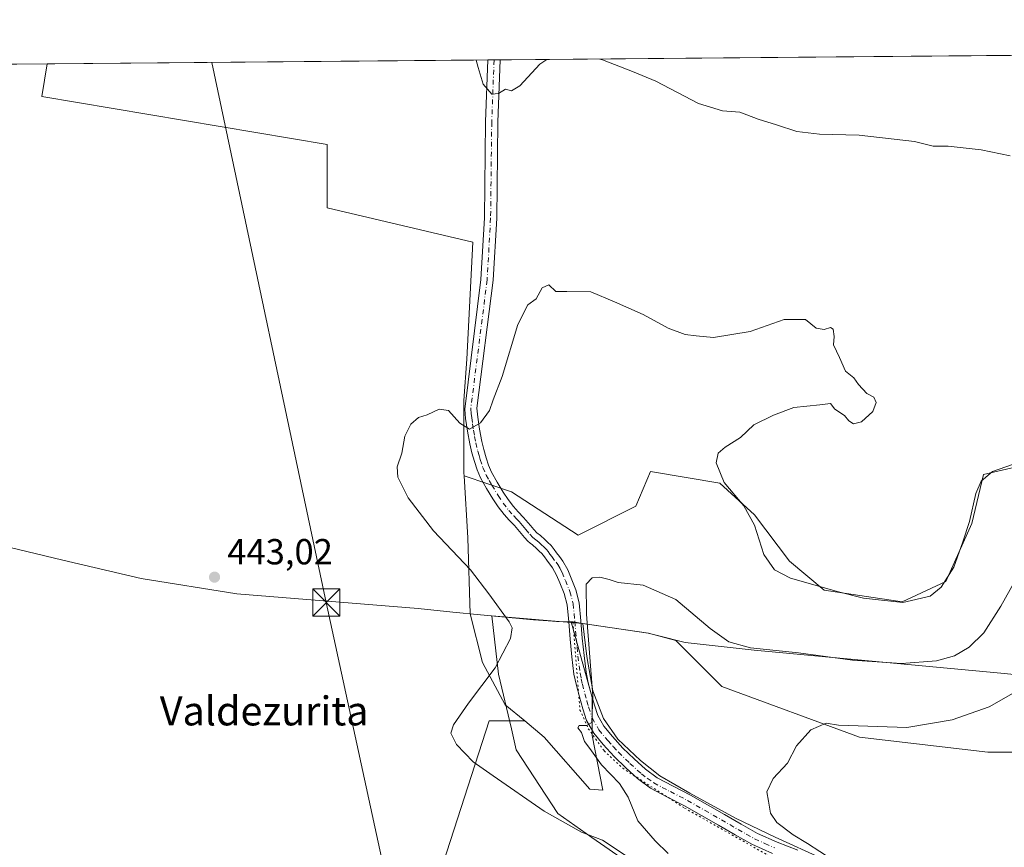
# Model space of a CAD drawing. Units: metres. Extents: x 559932 to 563388, y 4700931 to 4703274.
# Drawn here: x 561957 to 562229, y 4703045 to 4703274 of the extents above; entities that cross this region are included whole.
import ezdxf
from ezdxf.enums import TextEntityAlignment as Align

# ---------------------------------------------------------------- set-up
doc = ezdxf.new("R2010")
doc.units = ezdxf.units.M
doc.header["$MEASUREMENT"] = 0
doc.linetypes.add('DGN Style 4', pattern=[2.6384748266838614, 1.318413404963828, -0.6592067024819142, 0.001648016756204785, -0.6592067024819142])
doc.linetypes.add('DGN Style 5', pattern=[1.1536117293433497, 0.4944050268614355, -0.6592067024819142])
for name, color, linetype, lineweight in [('Comarca CxS', 21, 'Continuous', 0), ('Comunidad Autónoma CxS', 142, 'Continuous', 0), ('Corriente artificial lineal oculto', 135, 'DGN Style 4', 13), ('Cultivos herbáceos CxS', 92, 'Continuous', 0), ('Cultivos leñosos CxS', 92, 'Continuous', 0), ('Curva de nivel normal', 30, 'Continuous', 0), ('Matorral CxS', 135, 'Continuous', 0), ('Municipio', 91, 'Continuous', 13), ('Municipio CxS', 4, 'Continuous', 0), ('Núcleo urbano CxS', 7, 'Continuous', 0), ('Pista no pavimentada Cxs', 111, 'Continuous', 0), ('Pista no pavimentada eje', 91, 'DGN Style 4', 0), ('Provincia CxS', 1, 'Continuous', 0), ('Punto de cota en terreno', 7, 'Continuous', 0), ('Rótulo de punto de cota en terreno', 7, 'Continuous', 0), ('Tendido', 6, 'Continuous', 0), ('Texto cartográfico', 7, 'Continuous', 0), ('Torre de tendido puntual', 7, 'Continuous', 0), ('Vía pecuaria CxS', 92, 'Continuous', 13), ('Vía pecuaria eje', 92, 'DGN Style 5', 0)]:
    doc.layers.add(name, color=color, linetype=linetype, lineweight=lineweight)
doc.styles.add('Style-Arial', font='txt')

# ---------------------------------------------------------------- blocks, each defined once
blk = doc.blocks.new('*U11')
at = {"layer": 'Cultivos herbáceos CxS', "color": 92, "linetype": 'Continuous', "lineweight": 0}
for points in [[(562037.1778999995, 4702926.7215, 444.3708999999944), (562086.7553000003, 4703080.314099999, 439.5734999999986), (562096.6255000001, 4703080.313899999, 438.2532999999967), (562102.0088999998, 4703075.827299999, 437.8303000000015), (562114.5705000004, 4703061.470899999, 437.962400000004), (562118.1596999997, 4703061.171900001, 437.1581000000006), (562115.2542000003, 4703076.3233, 435.4192999999942), (562115.2717000004, 4703086.808900001, 435.3522999999987), (562109.4483000003, 4703107.6841, 436.4964000000036), (562110.1240999997, 4703107.574899999, 436.4496000000072), (562130.7943000002, 4703104.5145, 433.2155000000057), (562138.3542999999, 4703102.574300001, 433.5531000000047), (562138.3570999998, 4703102.5735, 433.5534000000043), (562151.0661000004, 4703089.8643, 432.2682000000059), (562189.0437000003, 4703075.828500001, 430.2731000000058), (562224.5439999999, 4703071.699899999, 427.9245999999985), (562296.3712999999, 4703071.6987, 426.5026000000071)], [(562233.6886999998, 4703150.8179, 441.4210000000021), (562223.2938999999, 4703148.419500001, 441.4771999999939), (562220.0950999996, 4703134.8267, 440.5068000000028), (562212.8985000001, 4703118.835100001, 440.8010000000068), (562200.9042999997, 4703113.238299999, 440.7621999999974), (562179.3154999996, 4703116.436899999, 440.2381000000024), (562169.7207000004, 4703124.4331, 440.2989999999991), (562160.1259000005, 4703137.226500001, 440.0688999999985), (562150.5308999997, 4703146.022100001, 439.5724999999948), (562131.3409000002, 4703149.2205, 438.1781000000047), (562127.3426999999, 4703139.625700001, 438.5973999999987), (562111.3507000003, 4703131.6303, 437.079700000002), (562092.9605, 4703143.624299999, 438.4557000000059), (562079.8753000004, 4703147.986300001, 439.5424999999959), (562079.8271000005, 4703148.758500001, 439.5660000000062), (562079.8277000003, 4703168.837300001, 440.7020000000048), (562080.6431, 4703180.2499, 441.2407999999996), (562082.2671999997, 4703212.564300001, 442.2737000000052), (562042.0504000001, 4703222.089299999, 442.8310999999958), (562042.0504000001, 4703239.551899999, 443.4747999999963), (561963.2045999998, 4703252.781099999, 444.5782000000036), (561964.7313000001, 4703261.836200001, 444.4807000000001), (562317.4878000002, 4703264.929300001, 445.2602000000043)]]:
    blk.add_polyline3d(points, dxfattribs=at)
blk = doc.blocks.new('5PATER')
at = {"layer": 'Núcleo urbano CxS', "linetype": 'Continuous', "lineweight": 0}
h = blk.add_hatch(color=51, dxfattribs=at)
edge = h.paths.add_edge_path()
edge.add_ellipse((0, 0), major_axis=(-0.1095731443231308, -0.1110710700762829), ratio=0.9994222409660322, start_angle=0, end_angle=360)
blk = doc.blocks.new('5TTEND')
at = {"layer": 'Corriente artificial lineal oculto', "color": 7, "linetype": 'Continuous', "lineweight": 0}
for p, q in [((-0.375, 0.3754), (0.375, -0.3746)), ((0.3720000000000001, 0.3784000000000001), (-0.3720000000000001, -0.3776))]:
    blk.add_line(p, q, dxfattribs=at)
at = {"layer": 'Corriente artificial lineal oculto', "color": 7, "linetype": 'Continuous', "lineweight": 0, "flags": 128}
blk.add_lwpolyline([(-0.375, -0.3746), (0.375, -0.3746), (0.375, 0.3754), (-0.375, 0.3754), (-0.3720000000000001, -0.3776)], dxfattribs=at)

msp = doc.modelspace()

# ---------------------------------------------------------------- linework, layer by layer
at = {"layer": 'Comarca CxS', "color": 21, "linetype": 'Continuous', "lineweight": 0, "flags": 128}
msp.add_lwpolyline([(563377.4800004758, 4700960.879982964), (559951.4900004496, 4700930.859982963), (559931.7000004493, 4703244.00998294), (561252.072995327, 4703255.587399997), (563007.3356, 4703270.9782), (563350.8468667961, 4703273.990109073), (563356.5400004744, 4703274.039982939), (563358.4959999998, 4703057.9649), (563363.7234999998, 4702480.506300001), (563363.7437859725, 4702478.265939883)], close=True, dxfattribs=at)
at = {"layer": 'Comunidad Autónoma CxS', "color": 142, "linetype": 'Continuous', "lineweight": 0, "flags": 128}
msp.add_lwpolyline([(563377.4800004758, 4700960.879982964), (559951.4900004496, 4700930.859982963), (559931.7000004493, 4703244.00998294), (561252.072995327, 4703255.587399997), (563007.3356, 4703270.9782), (563350.8468667961, 4703273.990109073), (563356.5400004744, 4703274.039982939), (563358.4959999998, 4703057.9649), (563363.7234999998, 4702480.506300001), (563363.7437859725, 4702478.265939883)], close=True, dxfattribs=at)
at = {"layer": 'Cultivos herbáceos CxS', "color": 92, "linetype": 'Continuous', "lineweight": 0, "extrusion": (-0.009507405840345854, -8.336369347460196e-05, 0.9999548001208264), "elevation": -5290.447436947715, "flags": 128}
msp.add_lwpolyline([(561943.5583730633, 4703261.411511431), (562065.2751750706, 4703262.478711435)], dxfattribs=at)
at = {"layer": 'Cultivos herbáceos CxS', "color": 92, "linetype": 'Continuous', "lineweight": 0, "extrusion": (-0.0889085556288286, -0.0007785245714709471, 0.9960394884920413), "elevation": -53192.02644092451, "flags": 128}
msp.add_lwpolyline([(-4698160.899822257, 600897.7232033522), (-4698160.899822257, 600899.4316348493)], dxfattribs=at)
at = {"layer": 'Cultivos herbáceos CxS', "color": 92, "linetype": 'Continuous', "lineweight": 0, "extrusion": (0.007343971369012594, 6.42958922496553e-05, 0.9999730306116107), "elevation": 4876.137601002089, "flags": 128}
msp.add_lwpolyline([(562069.7123200552, 4703262.614505935), (562071.4142659588, 4703262.629405935)], dxfattribs=at)
at = {"layer": 'Cultivos herbáceos CxS', "color": 92, "linetype": 'Continuous', "lineweight": 0, "extrusion": (0.002271372693375627, 1.991577942797598e-05, 0.9999974202313973), "elevation": 1816.160924822101, "flags": 128}
msp.add_lwpolyline([(562087.3836231218, 4703262.897962485), (562315.0258104318, 4703264.893962485)], dxfattribs=at)
at = {"layer": 'Cultivos herbáceos CxS', "color": 92, "linetype": 'Continuous', "lineweight": 0, "extrusion": (0.1325659591684807, -0.01183361339767496, 0.991103542554306), "elevation": 19294.79849003152, "flags": 128}
msp.add_lwpolyline([(4734430.874630768, -140389.6418982885), (4734429.997247678, -140379.7225245669), (4734272.604916465, -140343.6770742623)], dxfattribs=at)
at = {"layer": 'Cultivos herbáceos CxS', "color": 92, "linetype": 'Continuous', "lineweight": 0}
for points in [[(561964.7313000001, 4703261.836300001, 444.4807000000001), (561963.2045999998, 4703252.781099999, 444.5782000000036), (562042.0504000001, 4703239.551899999, 443.4747999999963), (562042.0504000001, 4703222.089299999, 442.8310999999958), (562082.2671999997, 4703212.564300001, 442.2737000000052), (562080.6431, 4703180.2499, 441.2407999999996), (562079.8277000003, 4703168.837300001, 440.7020000000048), (562079.8271000005, 4703148.758500001, 439.5660000000062), (562079.8753000004, 4703147.986300001, 439.5424999999959)], [(562079.8753000004, 4703147.986300001, 439.5424999999959), (562092.9605, 4703143.624299999, 438.4557000000059), (562111.3507000003, 4703131.6303, 437.079700000002), (562127.3426999999, 4703139.625700001, 438.5973999999987), (562131.3409000002, 4703149.2205, 438.1781000000047), (562150.5308999997, 4703146.022100001, 439.5724999999948), (562160.1259000005, 4703137.226500001, 440.0688999999985), (562169.7207000004, 4703124.4331, 440.2989999999991), (562179.3154999996, 4703116.436899999, 440.2381000000024), (562200.9042999997, 4703113.238299999, 440.7621999999974), (562212.8985000001, 4703118.835100001, 440.8010000000068), (562220.0950999996, 4703134.8267, 440.5068000000028), (562223.2938999999, 4703148.419500001, 441.4771999999939), (562233.6886999998, 4703150.8179, 441.4210000000021)], [(562096.6255000001, 4703080.313899999, 438.2532999999967), (562102.0088999998, 4703075.827299999, 437.8303000000015), (562114.5705000004, 4703061.470899999, 437.962400000004), (562118.1596999997, 4703061.171900001, 437.1581000000006), (562115.2542000003, 4703076.3233, 435.4192999999942), (562115.2717000004, 4703086.808900001, 435.3522999999987), (562109.4483000003, 4703107.6841, 436.4964000000036), (562110.1240999997, 4703107.574899999, 436.4496000000072), (562130.7943000002, 4703104.5145, 433.2155000000057), (562138.3542999999, 4703102.574300001, 433.5531000000047), (562138.3570999998, 4703102.5735, 433.5534000000043), (562151.0661000004, 4703089.8643, 432.2682000000059), (562189.0437000003, 4703075.828500001, 430.2731000000058), (562224.5439999999, 4703071.699899999, 427.9245999999985), (562296.3712999999, 4703071.6987, 426.5026000000071), (562307.9685000004, 4703066.624700001, 426.4511999999959)]]:
    msp.add_polyline3d(points, dxfattribs=at)
at = {"layer": 'Cultivos leñosos CxS', "color": 92, "linetype": 'Continuous', "lineweight": 0, "extrusion": (0.009309161319524176, 8.162506003486035e-05, 0.9999566654874984), "elevation": 6059.785807939799, "flags": 128}
msp.add_lwpolyline([(561693.9948632688, 4703259.233237707), (561936.2429617787, 4703261.357237714)], dxfattribs=at)
at = {"layer": 'Cultivos leñosos CxS', "color": 92, "linetype": 'Continuous', "lineweight": 0, "extrusion": (0.1325659591684807, -0.01183361339767496, 0.991103542554306), "elevation": 19294.79849003152, "flags": 128}
msp.add_lwpolyline([(4734430.874630768, -140389.6418982885), (4734429.997247678, -140379.7225245669), (4734272.604916465, -140343.6770742623)], dxfattribs=at)
at = {"layer": 'Cultivos leñosos CxS', "color": 92, "linetype": 'Continuous', "lineweight": 0}
for points in [[(561722.4938000003, 4703259.712200001, 446.7360000000045), (561964.7313000001, 4703261.836200001, 444.4807000000001), (561963.2045999998, 4703252.781099999, 444.5782000000036), (562042.0504000001, 4703239.551899999, 443.4747999999963), (562042.0504000001, 4703222.089299999, 442.8310999999958), (562082.2671999997, 4703212.564300001, 442.2737000000052), (562080.6431, 4703180.2499, 441.2407999999996), (562079.8277000003, 4703168.837300001, 440.7020000000048), (562079.8271000005, 4703148.758500001, 439.5660000000062), (562079.8753000004, 4703147.986300001, 439.5424999999959), (562080.9419, 4703130.910700001, 439.539300000004), (562081.5263, 4703109.8729, 441.0353999999934), (562084.9611000001, 4703096.4649, 440.8209999999963), (562091.2418999998, 4703084.8005, 439.3003000000026), (562096.6255000001, 4703080.313899999, 438.2532999999967), (562086.7553000003, 4703080.314099999, 439.5734999999986), (562037.1778999995, 4702926.7215, 444.3708999999944), (562028.3016999997, 4702933.2665, 444.1300999999949), (561995.8970999997, 4702958.209899999, 442.7256999999955), (561958.5069000004, 4702964.4465, 443.9272000000056), (561942.3042000001, 4702975.670700001, 444.0008999999991)], [(561964.7313000001, 4703261.836300001, 444.4807000000001), (561963.2045999998, 4703252.781099999, 444.5782000000036), (562042.0504000001, 4703239.551899999, 443.4747999999963), (562042.0504000001, 4703222.089299999, 442.8310999999958), (562082.2671999997, 4703212.564300001, 442.2737000000052), (562080.6431, 4703180.2499, 441.2407999999996), (562079.8277000003, 4703168.837300001, 440.7020000000048), (562079.8271000005, 4703148.758500001, 439.5660000000062), (562079.8753000004, 4703147.986300001, 439.5424999999959)], [(562079.8753000004, 4703147.986300001, 439.5424999999959), (562080.9419, 4703130.910700001, 439.539300000004), (562081.5263, 4703109.8729, 441.0353999999934), (562084.9611000001, 4703096.4649, 440.8209999999963), (562091.2418999998, 4703084.8005, 439.3003000000026), (562096.6255000001, 4703080.313899999, 438.2532999999967)]]:
    msp.add_polyline3d(points, dxfattribs=at)
at = {"layer": 'Curva de nivel normal', "color": 30, "linetype": 'Continuous', "lineweight": 0, "flags": 128}
for points, elevation in [([(562083.2183999997, 4703262.875200001), (562083.7300000004, 4703260.850099999), (562085.0899999999, 4703256.210100001), (562087.5599999996, 4703253.5001), (562089.3899999997, 4703253.620100001), (562091.2599999999, 4703254.800100001), (562092.9500000002, 4703254.390100001), (562095.2400000002, 4703255.7601), (562100.7999999998, 4703261.710100001), (562102.6955000004, 4703263.046)], 445), ([(562117.3498999998, 4703263.174500001), (562118.0800000001, 4703262.9901), (562126.3700000001, 4703259.720100001), (562132.8099999996, 4703257.0601), (562144.5999999996, 4703250.840100001), (562151.2599999999, 4703248.840100001), (562156.0199999996, 4703248.5101), (562161.0899999999, 4703246.540100001), (562166.1900000004, 4703244.9801), (562171.7400000002, 4703243.170100001), (562178.0700000003, 4703242.440099999), (562189.0300000003, 4703242.130100001), (562204.2400000002, 4703240.420100001), (562209.4400000004, 4703239.130100001), (562213.5599999996, 4703239.0701), (562222.6799999997, 4703238.130100001), (562230.7000000002, 4703236.4001)], 445), ([(562126.0099999999, 4703042.090100001), (562118.0700000003, 4703047.360099999), (562112.3099999996, 4703049.590100001), (562101.9800000004, 4703055.4101), (562087.9299999997, 4703065.140100001), (562082.3899999997, 4703069.040100001), (562077.7300000004, 4703073.840100001), (562076.2199999997, 4703076.9001), (562076.9500000002, 4703079.220100001), (562081.04, 4703085.2301), (562088.4500000002, 4703094.940099999), (562092.7000000002, 4703103.100099999), (562093.1299999999, 4703106.040100001), (562092.2999999998, 4703107.7301), (562086.7199999997, 4703115.460100001), (562081.6699999999, 4703122.040100001), (562071.4400000004, 4703132.8301), (562064.3899999997, 4703141.920100001), (562061.5899999999, 4703147.6501), (562061.4100000003, 4703150.530099999), (562062.6600000003, 4703154.270099999), (562063.54, 4703158.9901), (562065.1699999999, 4703162.2501), (562067.2800000003, 4703164.100099999), (562069.6399999997, 4703164.840100001), (562072.9800000004, 4703166.470100001), (562075.5800000001, 4703166.100099999), (562078.7000000002, 4703162.5701), (562081.3200000003, 4703160.9001), (562084.4199999999, 4703162.710100001), (562086.9000000004, 4703166.0801), (562087.9199999999, 4703169.030099999), (562090.3499999996, 4703175.5001), (562094.7199999997, 4703189.850099999), (562097.4299999997, 4703195.220100001), (562099.7999999998, 4703196.950099999), (562101.4299999997, 4703199.940099999), (562103.2800000003, 4703200.7601), (562105.2100000001, 4703198.9301), (562108.2800000003, 4703198.970100001), (562114.9100000003, 4703198.850099999), (562121.4199999999, 4703196.0601), (562129.3399999999, 4703192.5701), (562136.2599999999, 4703188.860099999), (562140.9500000002, 4703187.030099999), (562143.9600000001, 4703186.670100001), (562148.7199999997, 4703186.200099999), (562158.9000000004, 4703187.9101), (562168.2400000002, 4703191.190099999), (562174.1299999999, 4703191.2501), (562177.0700000003, 4703188.8301), (562179.2800000003, 4703188.420100001), (562181.0599999996, 4703189.040100001), (562181.8300000001, 4703188.5801), (562182.1200000001, 4703186.520099999), (562181.8899999997, 4703184.170100001), (562183.5199999996, 4703180.710100001), (562185.1900000004, 4703176.950099999), (562187.5499999998, 4703175.0801), (562188.8399999999, 4703173.290100001), (562191.0899999999, 4703170.800100001), (562193.0499999998, 4703169.770099999), (562193.7000000002, 4703168.280099999), (562192.7400000002, 4703165.8101), (562189.6399999997, 4703162.9801), (562187.4299999997, 4703162.350099999), (562186.1600000003, 4703163.2401), (562184.9699999997, 4703164.690099999), (562182.2599999999, 4703166.460100001), (562181.04, 4703167.960100001), (562178.1200000001, 4703167.670100001), (562170.9100000003, 4703166.890100001), (562165.3200000003, 4703164.770099999), (562159.9199999999, 4703162.1501), (562156.2199999997, 4703158.640100001), (562151.9800000004, 4703155.960100001), (562150.0199999996, 4703154.270099999), (562149.5099999999, 4703151.600099999), (562151.7400000002, 4703146.1801), (562157.1600000003, 4703139.700099999), (562160.0899999999, 4703134.360099999), (562162.6299999999, 4703126.290100001), (562165.6299999999, 4703122.0801), (562170.0099999999, 4703119.770099999), (562183.3099999996, 4703115.9301), (562190.2100000001, 4703114.1801), (562201.0300000003, 4703113.0701), (562208.6200000001, 4703114.7601), (562211.6600000003, 4703117.2301), (562215.1200000001, 4703122.780099999), (562217.5899999999, 4703129.7601), (562219.4800000004, 4703135.4301), (562221.1900000004, 4703143.100099999), (562222.7199999997, 4703146.5801), (562225.8300000001, 4703149.190099999), (562231.3099999996, 4703151.140100001)], 440), ([(562136.2100000001, 4703043.640100001), (562132.6699999999, 4703047.1501), (562127.8399999999, 4703052.7401), (562125.1600000003, 4703059.2601), (562122.7699999996, 4703063.040100001), (562117.7999999998, 4703068.210100001), (562114.5999999996, 4703072.720100001), (562113.1399999997, 4703074.600099999), (562112.3200000003, 4703077.1501), (562111.2999999998, 4703078.4301), (562111.6799999997, 4703079.0601), (562113.6399999997, 4703079.0801), (562115.1799999997, 4703079.9101), (562115.4500000002, 4703087.280099999), (562113.6699999999, 4703109.780099999), (562113.6200000001, 4703118.0801), (562115.2800000003, 4703119.8101), (562117.3399999999, 4703120.0601), (562119.9199999999, 4703119.360099999), (562122.4500000002, 4703118.540100001), (562129.3399999999, 4703117.790100001), (562138.3399999999, 4703113.840100001), (562147.7999999998, 4703105.800100001), (562152.9600000001, 4703102.130100001), (562159.0099999999, 4703100.470100001), (562172.2800000003, 4703099.140100001), (562187.1399999997, 4703097.120100001), (562200.6399999997, 4703096.190099999), (562210.3099999996, 4703096.9301), (562215.3300000001, 4703098.3301), (562219.3799999999, 4703100.690099999), (562223.3899999997, 4703104.640100001), (562228.1600000003, 4703112.0601), (562235, 4703124.3201)], 435), ([(562181.5700000003, 4703042.020099999), (562174.7000000002, 4703046.4901), (562170.75, 4703048.870100001), (562166.2699999996, 4703052.2301), (562164.4600000001, 4703054.800100001), (562163.9900000002, 4703058.100099999), (562163.5, 4703060.7601), (562165.25, 4703064.4301), (562169.1600000003, 4703068.630100001), (562171.7199999997, 4703073.470100001), (562175.6399999997, 4703077.870100001), (562179.9100000003, 4703079.720100001), (562183.3099999996, 4703079.170100001), (562202.1399999997, 4703078.5101), (562214.6399999997, 4703080.5801), (562224.9100000003, 4703084.190099999), (562233.4600000001, 4703089.120100001)], 430)]:
    msp.add_lwpolyline(points, dxfattribs=dict(at, elevation=elevation))
at = {"layer": 'Matorral CxS', "color": 135, "linetype": 'Continuous', "lineweight": 0}
for points in [[(562296.3712999999, 4703071.6987, 426.5026000000071), (562224.5439999999, 4703071.699899999, 427.9245999999985), (562189.0437000003, 4703075.828500001, 430.2731000000058), (562151.0661000004, 4703089.8643, 432.2682000000059), (562138.3570999998, 4703102.5735, 433.5534000000043), (562138.3542999999, 4703102.574300001, 433.5531000000047), (562130.7943000002, 4703104.5145, 433.2155000000057), (562110.1240999997, 4703107.574899999, 436.4496000000072), (562109.4483000003, 4703107.6841, 436.4964000000036), (562115.2717000004, 4703086.808900001, 435.3522999999987), (562115.2542000003, 4703076.3233, 435.4192999999942), (562118.1596999997, 4703061.171900001, 437.1581000000006), (562114.5705000004, 4703061.470899999, 437.962400000004), (562102.0088999998, 4703075.827299999, 437.8303000000015), (562096.6255000001, 4703080.313899999, 438.2532999999967), (562091.2418999998, 4703084.8005, 439.3003000000026), (562084.9611000001, 4703096.4649, 440.8209999999963), (562081.5263, 4703109.8729, 441.0353999999934), (562080.9419, 4703130.910700001, 439.539300000004), (562079.8753000004, 4703147.986300001, 439.5424999999959), (562092.9605, 4703143.624299999, 438.4557000000059), (562111.3507000003, 4703131.6303, 437.079700000002), (562127.3426999999, 4703139.625700001, 438.5973999999987), (562131.3409000002, 4703149.2205, 438.1781000000047), (562150.5308999997, 4703146.022100001, 439.5724999999948), (562160.1259000005, 4703137.226500001, 440.0688999999985), (562169.7207000004, 4703124.4331, 440.2989999999991), (562179.3154999996, 4703116.436899999, 440.2381000000024), (562200.9042999997, 4703113.238299999, 440.7621999999974), (562212.8985000001, 4703118.835100001, 440.8010000000068), (562220.0950999996, 4703134.8267, 440.5068000000028), (562223.2938999999, 4703148.419500001, 441.4771999999939), (562233.6886999998, 4703150.8179, 441.4210000000021)], [(562079.8753000004, 4703147.986300001, 439.5424999999959), (562092.9605, 4703143.624299999, 438.4557000000059), (562111.3507000003, 4703131.6303, 437.079700000002), (562127.3426999999, 4703139.625700001, 438.5973999999987), (562131.3409000002, 4703149.2205, 438.1781000000047), (562150.5308999997, 4703146.022100001, 439.5724999999948), (562160.1259000005, 4703137.226500001, 440.0688999999985), (562169.7207000004, 4703124.4331, 440.2989999999991), (562179.3154999996, 4703116.436899999, 440.2381000000024), (562200.9042999997, 4703113.238299999, 440.7621999999974), (562212.8985000001, 4703118.835100001, 440.8010000000068), (562220.0950999996, 4703134.8267, 440.5068000000028), (562223.2938999999, 4703148.419500001, 441.4771999999939), (562233.6886999998, 4703150.8179, 441.4210000000021)], [(562079.8753000004, 4703147.986300001, 439.5424999999959), (562080.9419, 4703130.910700001, 439.539300000004), (562081.5263, 4703109.8729, 441.0353999999934), (562084.9611000001, 4703096.4649, 440.8209999999963), (562091.2418999998, 4703084.8005, 439.3003000000026), (562096.6255000001, 4703080.313899999, 438.2532999999967)], [(562096.6255000001, 4703080.313899999, 438.2532999999967), (562102.0088999998, 4703075.827299999, 437.8303000000015), (562114.5705000004, 4703061.470899999, 437.962400000004), (562118.1596999997, 4703061.171900001, 437.1581000000006), (562115.2542000003, 4703076.3233, 435.4192999999942), (562115.2717000004, 4703086.808900001, 435.3522999999987), (562109.4483000003, 4703107.6841, 436.4964000000036), (562110.1240999997, 4703107.574899999, 436.4496000000072), (562130.7943000002, 4703104.5145, 433.2155000000057), (562138.3542999999, 4703102.574300001, 433.5531000000047), (562138.3570999998, 4703102.5735, 433.5534000000043), (562151.0661000004, 4703089.8643, 432.2682000000059), (562189.0437000003, 4703075.828500001, 430.2731000000058), (562224.5439999999, 4703071.699899999, 427.9245999999985), (562296.3712999999, 4703071.6987, 426.5026000000071), (562307.9685000004, 4703066.624700001, 426.4511999999959)]]:
    msp.add_polyline3d(points, dxfattribs=at)
at = {"layer": 'Municipio', "color": 91, "linetype": 'Continuous', "lineweight": 13, "flags": 128}
msp.add_lwpolyline([(562287.7440000006, 4703087.539999997), (562228.0900000008, 4703093.470000002), (562160.0280000019, 4703099.886000002), (562140.9060000024, 4703101.961999998), (562133.3280000006, 4703103.900000001), (562130.6820000013, 4703104.577), (562112.6910000015, 4703107.244), (562110.0150000012, 4703107.641000002), (562107.8680000018, 4703107.722999999), (562105.4310000017, 4703107.814), (562103.0470000017, 4703107.961999997), (562099.0620000003, 4703108.209000002), (562084.3540000003, 4703109.649000001), (562076.773000002, 4703110.391000001), (562067.1970000016, 4703111.327999999), (562017.1170000001, 4703115.395000001), (561990.7050000017, 4703119.628000002), (561968.9870000001, 4703124.709000002), (561944.0710000017, 4703130.749)], dxfattribs=at)
msp.add_lwpolyline([(562287.7440000006, 4703087.539999997), (562228.0900000008, 4703093.470000002), (562160.0280000019, 4703099.886000002), (562140.9060000024, 4703101.961999998), (562133.3280000006, 4703103.900000001), (562130.6820000013, 4703104.577), (562112.6910000015, 4703107.244), (562110.0150000012, 4703107.641000002), (562107.8680000018, 4703107.722999999), (562105.4310000017, 4703107.814), (562103.0470000017, 4703107.961999997), (562099.0620000003, 4703108.209000002), (562084.3540000003, 4703109.649000001), (562076.773000002, 4703110.391000001), (562067.1970000016, 4703111.327999999), (562017.1170000001, 4703115.395000001), (561990.7050000017, 4703119.628000002), (561968.9870000001, 4703124.709000002), (561944.0710000017, 4703130.749)], dxfattribs=at)
at = {"layer": 'Municipio CxS', "color": 4, "linetype": 'Continuous', "lineweight": 0, "flags": 128}
for points in [[(561252.072995327, 4703255.587399997), (563007.3356, 4703270.9782)], [(562287.744, 4703087.539999999), (562228.0900000002, 4703093.470000001), (562160.0279999991, 4703099.886000001), (562140.9059999996, 4703101.961999999), (562133.328, 4703103.9), (562130.6820000008, 4703104.576999999), (562112.6909999988, 4703107.244000001), (562110.0150000006, 4703107.641000001), (562107.867999999, 4703107.722999998), (562105.4309999989, 4703107.813999999), (562103.0470000011, 4703107.961999998), (562099.0619999997, 4703108.209000001), (562084.3539999997, 4703109.649), (562076.7729999992, 4703110.391), (562067.1969999988, 4703111.328000001), (562017.1169999996, 4703115.395), (561990.7050000011, 4703119.628000001), (561968.9869999995, 4703124.709000001), (561944.0710000012, 4703130.749)], [(561944.0710000012, 4703130.749), (561968.9869999995, 4703124.709000001), (561990.7050000011, 4703119.628000001), (562017.1169999996, 4703115.395), (562067.1969999988, 4703111.328000001), (562076.7729999992, 4703110.391), (562084.3539999997, 4703109.649), (562099.0619999997, 4703108.209000001), (562103.0470000011, 4703107.961999998), (562105.4309999989, 4703107.813999999), (562107.867999999, 4703107.722999998), (562110.0150000006, 4703107.641000001), (562112.6909999988, 4703107.244000001), (562130.6820000008, 4703104.576999999), (562133.328, 4703103.9), (562140.9059999996, 4703101.961999999), (562160.0279999991, 4703099.886000001), (562228.0900000002, 4703093.470000001), (562287.744, 4703087.539999999)]]:
    msp.add_lwpolyline(points, dxfattribs=at)
at = {"layer": 'Pista no pavimentada Cxs', "color": 111, "linetype": 'Continuous', "lineweight": 0, "extrusion": (-0.01788911010643018, -0.0001566315502193681, 0.9998399647974457), "elevation": -10346.31654200422, "flags": 128}
msp.add_lwpolyline([(-4698161.365120988, 603155.0771443638), (-4698161.365120987, 603158.4813196089)], dxfattribs=at)
at = {"layer": 'Pista no pavimentada Cxs', "color": 111, "linetype": 'Continuous', "lineweight": 0}
for points in [[(562165.0301000001, 4703043.670100001, 432.7090999999928), (562159.3501000004, 4703046.220100001, 433.1386999999959), (562154.7200999996, 4703048.860099999, 433.1603000000032), (562150.1101000002, 4703051.5101, 433.3876000000019), (562145.4401000004, 4703054.190099999, 433.601800000004), (562140.7701000003, 4703056.860099999, 434.0234000000055), (562136.0601000004, 4703059.290100001, 434.0151999999944), (562131.3601000002, 4703061.7601, 434.2421999999933), (562127.7901, 4703064.360099999, 434.4615000000049), (562124.5000999998, 4703067.350099999, 434.7620000000024), (562121.3101000004, 4703070.4801, 435.104800000001), (562118.2801000001, 4703073.780099999, 435.2305000000051), (562115.7001, 4703076.9301, 435.4893000000012), (562113.7200999996, 4703080.440099999, 435.5065999999933), (562112.6201, 4703083.670100001, 435.5877999999939), (562111.7401000002, 4703086.960100001, 435.7844999999944), (562110.9001000002, 4703090.0801, 435.9853000000003), (562110.2200999996, 4703093.2301, 436.1742999999988), (562109.6300999997, 4703098.0601, 436.311400000006), (562109.1501000002, 4703102.9001, 436.3962000000029), (562108.7600999996, 4703107.6501, 436.4658000000054), (562108.3101000004, 4703112.390100001, 436.5182999999961), (562107.4901000002, 4703115.4901, 436.6811000000016), (562106.2701000003, 4703118.4901, 436.8368999999948), (562105.4200999998, 4703120.620100001, 436.896900000007), (562104.3300999999, 4703122.620100001, 436.9327000000048), (562102.7100999998, 4703124.700099999, 437.0788999999932), (562102.0601000004, 4703125.630100001, 437.1572000000015), (562101.3601000002, 4703126.520099999, 437.2286000000022), (562100.6201, 4703127.2501, 437.2810000000027), (562099.8601000002, 4703127.940099999, 437.3320999999996), (562098.8000999996, 4703128.920100001, 437.4167000000016), (562098.1001000004, 4703129.4301, 437.4706000000006), (562097.4301000005, 4703129.970100001, 437.5293999999994), (562096.5301000001, 4703131.030099999, 437.6423000000068), (562095.6401000004, 4703132.100099999, 437.7366000000038), (562094.7100999998, 4703133.1801, 437.8257000000012), (562093.7901, 4703134.2601, 437.9176000000007), (562092.3400999998, 4703135.8101, 438.0610000000015), (562090.9101, 4703137.380100001, 438.2085999999982), (562089.3101000004, 4703139.4901, 438.4075000000012), (562087.8501000004, 4703141.710100001, 438.6223999999929), (562086.0601000004, 4703144.550100001, 438.9376000000047), (562084.4401000004, 4703147.5001, 439.1747999999934), (562083.4700999996, 4703149.720100001, 439.3800000000047), (562082.7001, 4703152.020099999, 439.5613000000012), (562082.0100999996, 4703154.4101, 439.7464000000036), (562081.4401000004, 4703156.8301, 439.9164000000019), (562080.8101000004, 4703160.3201, 440.1744999999937), (562080.3000999996, 4703163.840100001, 440.4247000000032), (562080.0301000001, 4703166.4101, 440.6016999999993), (562084.5352999996, 4703202.2291, 442.2771000000066), (562085.4857000001, 4703219.337300001, 443.1603999999934), (562085.8031000001, 4703245.819900001, 444.5807000000059), (562086.4425999997, 4703262.9034, 445.6603999999934), (562089.8459999999, 4703262.9332, 445.7213000000047), (562089.2023, 4703245.735900001, 444.6356999999989), (562088.8847000003, 4703219.2225, 443.167300000001), (562087.9301000005, 4703202.0405, 442.3487000000023), (562083.3901000004, 4703166.700099999, 440.6484999999957), (562083.6601, 4703164.2601, 440.4431000000041), (562084.1401000004, 4703160.870100001, 440.1405999999988), (562084.7500999998, 4703157.520099999, 439.8285999999935), (562085.2801000001, 4703155.2601, 439.6282000000065), (562085.9301000005, 4703153.030099999, 439.4253999999929), (562086.6300999997, 4703150.940099999, 439.2364999999991), (562087.4801000003, 4703148.9901, 439.0387999999948), (562088.9801000003, 4703146.270099999, 438.7399000000005), (562090.7001, 4703143.540100001, 438.4809999999998), (562092.0800999999, 4703141.440099999, 438.2912000000069), (562093.5100999996, 4703139.550100001, 438.1223000000027), (562094.8300999999, 4703138.100099999, 437.9896000000008), (562096.3101000004, 4703136.5101, 437.847299999994), (562098.2200999996, 4703134.280099999, 437.655700000003), (562099.1201, 4703133.200099999, 437.5671000000002), (562099.9751000004, 4703132.255100001, 437.4873999999982), (562100.9401000004, 4703131.540100001, 437.4082000000053), (562102.1401000004, 4703130.440099999, 437.3105000000069), (562102.9501, 4703129.700099999, 437.251900000003), (562103.8901000004, 4703128.770099999, 437.1858000000066), (562104.7701000003, 4703127.640100001, 437.1183000000019), (562105.4200999998, 4703126.720100001, 437.0567000000011), (562106.1901000004, 4703125.7401, 436.9879999999976), (562107.1700999998, 4703124.460100001, 436.9027999999962), (562108.4801000003, 4703122.0701, 436.7108000000007), (562109.4001000002, 4703119.7601, 436.5228000000062), (562110.7001, 4703116.5601, 436.2304000000004), (562111.6501000002, 4703112.9801, 436.0963000000047), (562112.1300999997, 4703107.940099999, 435.9548999999971), (562112.5201000003, 4703103.210100001, 435.959400000007), (562112.9901000002, 4703098.4301, 435.8565999999992), (562113.5601000004, 4703093.790100001, 435.7041999999929), (562114.1801000005, 4703090.870100001, 435.4856), (562115.0000999998, 4703087.840100001, 435.1754999999976), (562115.8601000002, 4703084.6501, 435.045499999993), (562116.8201000001, 4703081.8201, 435.0200000000041), (562118.5000999998, 4703078.840100001, 434.9435999999987), (562120.8300999999, 4703075.9901, 434.9216000000015), (562123.7401000002, 4703072.8301, 434.5574999999953), (562126.8201000001, 4703069.8101, 434.226999999999), (562129.9301000005, 4703066.9801, 434.0366999999969), (562133.1501000002, 4703064.630100001, 433.8031999999948), (562137.6201, 4703062.290100001, 433.9615999999951), (562142.3800999997, 4703059.8301, 433.8956000000035), (562147.1201, 4703057.120100001, 433.1698999999935), (562151.7901, 4703054.440099999, 432.7318999999989), (562156.4001000002, 4703051.800100001, 432.6386000000057), (562160.8800999997, 4703049.2401, 432.4253999999929), (562166.3101000004, 4703046.790100001, 432.1382000000012), (562172.0800999999, 4703044.640100001, 431.5605000000069)], [(562165.0301000001, 4703043.670100001, 432.7090999999928), (562159.3501000004, 4703046.220100001, 433.1386999999959), (562154.7200999996, 4703048.860099999, 433.1603000000032), (562150.1101000002, 4703051.5101, 433.3876000000019), (562145.4401000004, 4703054.190099999, 433.601800000004), (562140.7701000003, 4703056.860099999, 434.0234000000055), (562136.0601000004, 4703059.290100001, 434.0151999999944), (562131.3601000002, 4703061.7601, 434.2421999999933), (562127.7901, 4703064.360099999, 434.4615000000049), (562124.5000999998, 4703067.350099999, 434.7620000000024), (562121.3101000004, 4703070.4801, 435.104800000001), (562118.2801000001, 4703073.780099999, 435.2305000000051), (562115.7001, 4703076.9301, 435.4893000000012), (562113.7200999996, 4703080.440099999, 435.5065999999933), (562112.6201, 4703083.670100001, 435.5877999999939), (562111.7401000002, 4703086.960100001, 435.7844999999944), (562110.9001000002, 4703090.0801, 435.9853000000003), (562110.2200999996, 4703093.2301, 436.1742999999988), (562109.6300999997, 4703098.0601, 436.311400000006), (562109.1501000002, 4703102.9001, 436.3962000000029), (562108.7600999996, 4703107.6501, 436.4658000000054), (562108.3101000004, 4703112.390100001, 436.5182999999961), (562107.4901000002, 4703115.4901, 436.6811000000016), (562106.2701000003, 4703118.4901, 436.8368999999948), (562105.4200999998, 4703120.620100001, 436.896900000007), (562104.3300999999, 4703122.620100001, 436.9327000000048), (562102.7100999998, 4703124.700099999, 437.0788999999932), (562102.0601000004, 4703125.630100001, 437.1572000000015), (562101.3601000002, 4703126.520099999, 437.2286000000022), (562100.6201, 4703127.2501, 437.2810000000027), (562099.8601000002, 4703127.940099999, 437.3320999999996), (562098.8000999996, 4703128.920100001, 437.4167000000016), (562098.1001000004, 4703129.4301, 437.4706000000006), (562097.4301000005, 4703129.970100001, 437.5293999999994), (562096.5301000001, 4703131.030099999, 437.6423000000068), (562095.6401000004, 4703132.100099999, 437.7366000000038), (562094.7100999998, 4703133.1801, 437.8257000000012), (562093.7901, 4703134.2601, 437.9176000000007), (562092.3400999998, 4703135.8101, 438.0610000000015), (562090.9101, 4703137.380100001, 438.2085999999982), (562089.3101000004, 4703139.4901, 438.4075000000012), (562087.8501000004, 4703141.710100001, 438.6223999999929), (562086.0601000004, 4703144.550100001, 438.9376000000047), (562084.4401000004, 4703147.5001, 439.1747999999934), (562083.4700999996, 4703149.720100001, 439.3800000000047), (562082.7001, 4703152.020099999, 439.5613000000012), (562082.0100999996, 4703154.4101, 439.7464000000036), (562081.4401000004, 4703156.8301, 439.9164000000019), (562080.8101000004, 4703160.3201, 440.1744999999937), (562080.3000999996, 4703163.840100001, 440.4247000000032), (562080.0301000001, 4703166.4101, 440.6016999999993), (562084.5352999996, 4703202.2291, 442.2771000000066), (562085.4857000001, 4703219.337300001, 443.1603999999934), (562085.8031000001, 4703245.819900001, 444.5807000000059), (562086.4425999997, 4703262.9034, 445.6603999999934)], [(562089.8460999997, 4703262.9332, 445.7213000000047), (562089.2023, 4703245.735900001, 444.6356999999989), (562088.8847000003, 4703219.2225, 443.167300000001), (562087.9301000005, 4703202.0405, 442.3487000000023), (562083.3901000004, 4703166.700099999, 440.6484999999957), (562083.6601, 4703164.2601, 440.4431000000041), (562084.1401000004, 4703160.870100001, 440.1405999999988), (562084.7500999998, 4703157.520099999, 439.8285999999935), (562085.2801000001, 4703155.2601, 439.6282000000065), (562085.9301000005, 4703153.030099999, 439.4253999999929), (562086.6300999997, 4703150.940099999, 439.2364999999991), (562087.4801000003, 4703148.9901, 439.0387999999948), (562088.9801000003, 4703146.270099999, 438.7399000000005), (562090.7001, 4703143.540100001, 438.4809999999998), (562092.0800999999, 4703141.440099999, 438.2912000000069), (562093.5100999996, 4703139.550100001, 438.1223000000027), (562094.8300999999, 4703138.100099999, 437.9896000000008), (562096.3101000004, 4703136.5101, 437.847299999994), (562098.2200999996, 4703134.280099999, 437.655700000003), (562099.1201, 4703133.200099999, 437.5671000000002), (562099.9751000004, 4703132.255100001, 437.4873999999982), (562100.9401000004, 4703131.540100001, 437.4082000000053), (562102.1401000004, 4703130.440099999, 437.3105000000069), (562102.9501, 4703129.700099999, 437.251900000003), (562103.8901000004, 4703128.770099999, 437.1858000000066), (562104.7701000003, 4703127.640100001, 437.1183000000019), (562105.4200999998, 4703126.720100001, 437.0567000000011), (562106.1901000004, 4703125.7401, 436.9879999999976), (562107.1700999998, 4703124.460100001, 436.9027999999962), (562108.4801000003, 4703122.0701, 436.7108000000007), (562109.4001000002, 4703119.7601, 436.5228000000062), (562110.7001, 4703116.5601, 436.2304000000004), (562111.6501000002, 4703112.9801, 436.0963000000047), (562112.1300999997, 4703107.940099999, 435.9548999999971), (562112.5201000003, 4703103.210100001, 435.959400000007), (562112.9901000002, 4703098.4301, 435.8565999999992), (562113.5601000004, 4703093.790100001, 435.7041999999929), (562114.1801000005, 4703090.870100001, 435.4856), (562115.0000999998, 4703087.840100001, 435.1754999999976), (562115.8601000002, 4703084.6501, 435.045499999993), (562116.8201000001, 4703081.8201, 435.0200000000041), (562118.5000999998, 4703078.840100001, 434.9435999999987), (562120.8300999999, 4703075.9901, 434.9216000000015), (562123.7401000002, 4703072.8301, 434.5574999999953), (562126.8201000001, 4703069.8101, 434.226999999999), (562129.9301000005, 4703066.9801, 434.0366999999969), (562133.1501000002, 4703064.630100001, 433.8031999999948), (562137.6201, 4703062.290100001, 433.9615999999951), (562142.3800999997, 4703059.8301, 433.8956000000035), (562147.1201, 4703057.120100001, 433.1698999999935), (562151.7901, 4703054.440099999, 432.7318999999989), (562156.4001000002, 4703051.800100001, 432.6386000000057), (562160.8800999997, 4703049.2401, 432.4253999999929), (562166.3101000004, 4703046.790100001, 432.1382000000012), (562172.0800999999, 4703044.640100001, 431.5605000000069)]]:
    msp.add_polyline3d(points, dxfattribs=at)
at = {"layer": 'Pista no pavimentada eje', "color": 91, "linetype": 'DGN Style 4', "lineweight": 0}
msp.add_polyline3d([(562088.1442999998, 4703262.918299999, 445.7762999999978), (562087.5027000001, 4703245.777899999, 444.7502999999998), (562087.1853, 4703219.279899999, 443.313599999994), (562086.2326999997, 4703202.1349, 442.3684999999969), (562081.7100999998, 4703166.5551, 440.6842999999935), (562081.8450999996, 4703165.270099999, 440.5935000000027), (562081.9801000003, 4703164.050100001, 440.5071000000025), (562082.2200999996, 4703162.3551, 440.3871000000072), (562082.4751000004, 4703160.595100001, 440.2453999999998), (562082.7801000001, 4703158.920100001, 440.0817999999999), (562083.0950999996, 4703157.175100001, 439.9150999999983), (562083.6451000003, 4703154.835100001, 439.7032999999938), (562083.9901000002, 4703153.640100001, 439.5921999999992), (562084.3151000004, 4703152.5251, 439.4893000000012), (562085.0500999996, 4703150.3301, 439.3047999999981), (562085.9600999998, 4703148.245100001, 439.1027000000031), (562086.7701000003, 4703146.770099999, 438.9575999999943), (562087.5201000003, 4703145.4101, 438.8279000000039), (562089.2751000002, 4703142.6251, 438.5568999999959), (562090.6951000001, 4703140.465100001, 438.3531999999978), (562092.2100999998, 4703138.465100001, 438.1659999999974), (562093.5850999998, 4703136.9551, 438.0255000000034), (562094.3101000004, 4703136.1801, 437.9548000000068), (562095.0500999996, 4703135.3851, 437.8830000000017), (562095.5301000001, 4703134.825099999, 437.8350999999967), (562095.9901000002, 4703134.2851, 437.789300000004), (562096.4550999999, 4703133.745100001, 437.7434999999969), (562096.9301000005, 4703133.190099999, 437.6967000000004), (562097.9951, 4703131.915100001, 437.5853999999963), (562098.8262999998, 4703131.013900001, 437.5017999999982), (562099.6725000005, 4703130.372500001, 437.4327999999951), (562100.4700999996, 4703129.6801, 437.3681999999972), (562101.1901000004, 4703129.0175, 437.3120000000054), (562101.9700999996, 4703128.292500001, 437.2548999999999), (562102.6250999998, 4703127.645099999, 437.2087999999931), (562103.0651000004, 4703127.0801, 437.1682000000001), (562103.5774999997, 4703126.405099999, 437.1184999999969), (562104.0651000004, 4703125.710100001, 437.070000000007), (562105.2600999996, 4703124.1801, 436.9627000000037), (562105.7500999998, 4703123.540100001, 436.9198999999935), (562106.4051000001, 4703122.345100001, 436.8559999999998), (562106.9501, 4703121.345100001, 436.8227000000043), (562107.8350999998, 4703119.1251, 436.7075000000041), (562109.0950999996, 4703116.0251, 436.4603000000062), (562109.9801000003, 4703112.6851, 436.3087999999989), (562110.4451000001, 4703107.795100001, 436.2090000000026), (562110.8350999998, 4703103.0551, 436.1820000000008), (562111.0701000001, 4703100.665100001, 436.1652000000031), (562111.3101000004, 4703098.245100001, 436.152700000006), (562111.8901000004, 4703093.5101, 436.0613000000012), (562112.2301000003, 4703091.9351, 435.9992000000057), (562112.5401, 4703090.475099999, 435.8983000000007), (562113.8000999996, 4703085.8051, 435.4285999999993), (562114.2401000002, 4703084.1601, 435.3331999999937), (562115.2701000003, 4703081.130100001, 435.264599999995), (562117.1001000004, 4703077.8851, 435.2090000000026), (562119.5551000005, 4703074.8851, 435.0731999999989), (562121.0701000001, 4703073.235099999, 434.9732999999979), (562122.5251000002, 4703071.655099999, 434.8635999999969), (562125.6601, 4703068.5801, 434.5212000000029), (562128.8601000002, 4703065.670100001, 434.2737999999954), (562130.4700999996, 4703064.495100001, 434.138300000006), (562132.2550999997, 4703063.1951, 434.0657000000065), (562134.6051000003, 4703061.960100001, 434.0619000000006), (562136.8400999998, 4703060.790100001, 433.9829000000027), (562141.5751, 4703058.345100001, 434.0038000000059), (562146.2801000001, 4703055.655099999, 433.4208000000072), (562150.9501, 4703052.975099999, 433.1661000000022), (562153.2550999997, 4703051.655099999, 433.1006000000052), (562155.5601000004, 4703050.3301, 432.9147999999987), (562157.8000999996, 4703049.050100001, 432.8056999999972), (562160.1151000002, 4703047.7301, 432.829700000002), (562162.9550999999, 4703046.4551, 432.734500000006), (562165.6700999998, 4703045.2301, 432.4383999999991)], dxfattribs=at)
at = {"layer": 'Provincia CxS', "color": 1, "linetype": 'Continuous', "lineweight": 0, "flags": 128}
msp.add_lwpolyline([(563377.4800004758, 4700960.879982964), (559951.4900004496, 4700930.859982963), (559931.7000004493, 4703244.00998294), (561252.072995327, 4703255.587399997), (563007.3356, 4703270.9782), (563350.8468667961, 4703273.990109073), (563356.5400004744, 4703274.039982939), (563358.4959999998, 4703057.9649), (563363.7234999998, 4702480.506300001), (563363.7437859725, 4702478.265939883)], close=True, dxfattribs=at)
at = {"layer": 'Tendido', "color": 6, "linetype": 'Continuous', "lineweight": 0}
msp.add_polyline3d([(562010.1737000003, 4703262.2346, 444.6784000000043), (562041.79, 4703113.01, 451.5301000000036), (562088.6100000005, 4702897.01, 448.0356000000029), (562126.1200000001, 4702722.42, 423.1367000000028), (562183.8700000001, 4702447.460000001, 405.497000000003), (562240.8099999996, 4702186.26, 382.6435999999958), (562282.7792999997, 4701990.412500001, 377.3942999999999), (562321.3026999999, 4701806.685500001, 373.530700000003), (562368.0811999999, 4701589.303400001, 371.0553000000073), (562416.9129999997, 4701359.016200001, 374.1946000000025), (562451.2970000004, 4701204.477499999, 375.1968999999954)], dxfattribs=at)
at = {"layer": 'Vía pecuaria CxS', "color": 92, "linetype": 'Continuous', "lineweight": 13}
msp.add_polyline3d([(562125.6210000003, 4703040.789999999, 440.6385000000009), (562115.1699999999, 4703048.142000001, 440.4320000000008), (562105.7359999996, 4703054.780999999, 440.2097000000067), (562094.2929999996, 4703072.356000001, 439.2459999999992), (562092.9289999995, 4703078.098999999, 438.8059999999969), (562089.3380000005, 4703093.218, 440.1306000000041), (562087.5710000005, 4703109.334000001, 442.4694000000018), (562112.6909999996, 4703107.244100001, 435.8225999999996), (562113.7728000004, 4703098.1272, 435.5752999999968), (562115.4687000001, 4703088.6492, 435.0850000000065), (562118.3614999996, 4703080.966200001, 434.7485000000015), (562122.3514, 4703075.279200001, 434.7973000000056), (562128.5794000002, 4703069.4091, 433.9333999999944), (562133.9222999997, 4703065.102, 433.6290000000009), (562142.2433000002, 4703060.360900001, 433.8549999999959), (562154.8123000005, 4703053.476700001, 432.5187000000006), (562165.7851999998, 4703048.1885, 431.9355000000069), (562179.1321999999, 4703042.115300001, 430.949099999998)], dxfattribs=at)
msp.add_polyline3d([(562125.6210000003, 4703040.789999999, 440.6385000000009), (562115.1699999999, 4703048.142000001, 440.4320000000008), (562105.7359999996, 4703054.780999999, 440.2097000000067), (562094.2929999996, 4703072.356000001, 439.2459999999992), (562092.9289999995, 4703078.098999999, 438.8059999999969), (562089.3380000005, 4703093.218, 440.1306000000041), (562087.5710000005, 4703109.334000001, 442.4694000000018), (562112.6909999996, 4703107.244100001, 435.8225999999996), (562113.7728000004, 4703098.1272, 435.5752999999968), (562115.4687000001, 4703088.6492, 435.0850000000065), (562118.3614999996, 4703080.966200001, 434.7485000000015), (562122.3514, 4703075.279200001, 434.7973000000056), (562128.5794000002, 4703069.4091, 433.9333999999944), (562133.9222999997, 4703065.102, 433.6290000000009), (562142.2433000002, 4703060.360900001, 433.8549999999959), (562154.8123000005, 4703053.476700001, 432.5187000000006), (562165.7851999998, 4703048.1885, 431.9355000000069), (562179.1321999999, 4703042.115300001, 430.949099999998)], dxfattribs=at)
at = {"layer": 'Vía pecuaria eje', "color": 92, "linetype": 'DGN Style 5', "lineweight": 0}
msp.add_polyline3d([(562109.9165000003, 4703107.571799999, 436.2883000000002), (562111.8755000001, 4703083.328199999, 435.6591999999946), (562114.1754000001, 4703078.1283, 435.5715999999957), (562118.5754000006, 4703072.028000001, 435.3231999999989), (562123.6753000002, 4703067.228, 434.8729000000022), (562140.7751000002, 4703056.227800001, 434.0124000000069), (562163.7751000002, 4703043.227499999, 432.9057999999932), (562192.2751000002, 4703031.327, 430.6921000000002), (562209.9753000002, 4703020.3267, 428.7960000000021), (562214.1744999997, 4703012.069900001, 428.2060000000056), (562216.5558000002, 4703006.0373, 427.7111000000005), (562220.9746000003, 4702995.8267, 426.7929000000004), (562223.7741, 4702971.8268, 424.8757000000041), (562225.2736999998, 4702951.126900001, 423.8396999999969), (562229.3733000001, 4702929.826900001, 422.7212)], dxfattribs=at)

# ---------------------------------------------------------------- block references
at = {"layer": 'Cultivos herbáceos CxS', "color": 92, "linetype": 'Continuous', "lineweight": 0}
msp.add_blockref('*U11', (0, 0), dxfattribs=at)
at = {"layer": 'Punto de cota en terreno', "color": 7, "linetype": 'Continuous', "lineweight": 0, "xscale": 10, "yscale": 10, "zscale": 10}
msp.add_blockref('5PATER', (562010.9299999997, 4703120.029999999, 443.0200000000041), dxfattribs=at)
at = {"layer": 'Torre de tendido puntual', "color": 7, "linetype": 'Continuous', "lineweight": 0, "xscale": 10, "yscale": 10, "zscale": 10}
msp.add_blockref('5TTEND', (562041.79, 4703113.01, 451.5301000000036), dxfattribs=at)

# ---------------------------------------------------------------- texts
at = {"layer": 'Rótulo de punto de cota en terreno', "color": 7, "linetype": 'Continuous', "lineweight": 0, "style": 'Style-Arial'}
msp.add_text('443,02', height=7.000000000000002, dxfattribs=at).set_placement((562014.4578, 4703123.557800001))
at = {"layer": 'Texto cartográfico', "color": 7, "linetype": 'Continuous', "lineweight": 0, "style": 'Style-Arial'}
msp.add_text('Valdezurita', height=8, dxfattribs=at).set_placement((562024.6347353657, 4703083.07015), align=Align.MIDDLE_CENTER)

doc.saveas('drawing.dxf')
